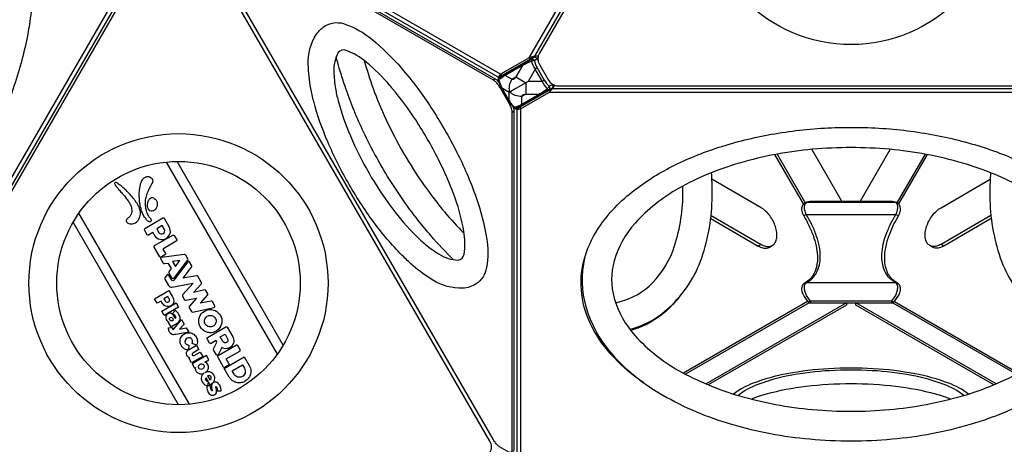
# Model space of a CAD drawing. Units: millimetres. Extents: x -4916 to 5996, y -3976 to 4772.
# Drawn here: x -558 to 554, y 36 to 516 of the extents above; entities that cross this region are included whole.
import ezdxf

# ---------------------------------------------------------------- set-up
doc = ezdxf.new("R2010")
doc.units = ezdxf.units.MM
doc.header["$LTSCALE"] = 0.2
doc.header["$MEASUREMENT"] = 0
doc.header["$PDMODE"] = 1
doc.layers.add('HAGS-Dim Plan', color=7, linetype='Continuous', lineweight=100)
doc.layers.add('HAGS-Plan', color=7, linetype='Continuous')
doc.styles.get("Standard").update_dxf_attribs({"font": 'g13f12d.shx', "height": 300})
doc.dimstyles.new('HAGS - Dim Plan', dxfattribs={"dimtxt": 300, "dimasz": 200, "dimexe": 0.18, "dimexo": 0.0625, "dimgap": 150, "dimtad": 0, "dimlfac": 0.001, "dimrnd": 0.05, "dimzin": 1, "dimdsep": 46, "dimtxsty": 'Standard', "dimblk": 'HAGS - Dim Plan arrow', "dimcen": 0.1, "dimse1": 1, "dimse2": 1, "dimclrd": 1, "dimadec": 0, "dimazin": 0, "dimtfac": 1, "dimtofl": 0, "dimtmove": 0, "dimatfit": 3, "dimfxl": 1, "dimtolj": 1, "dimtzin": 0, "dimarcsym": 0})

# ---------------------------------------------------------------- blocks, each defined once
blk = doc.blocks.new('HAGS - Dim Plan arrow')
at = {"color": 1, "lineweight": 0}
blk.add_lwpolyline([(0, 0, 0, 0.35, 0), (-1, 0, 0.015, 0.015, 0)], format="xyseb", dxfattribs=at)
blk = doc.blocks.new('*D3')
at = {"layer": 'Defpoints', "color": 0, "transparency": 16777216}
for p in [(-4915.9, 4575.5), (4817.1, -220.2), (-4915.9, -1097.6)]:
    blk.add_point(p, dxfattribs=at)
at = {"layer": 'HAGS-Dim Plan', "color": 1, "lineweight": -2, "transparency": 16777216}
for p, q in [((-4715.9, 4575.5), (-661.1, 4575.5)), ((4617.1, 4575.5), (562.2, 4575.5))]:
    blk.add_line(p, q, dxfattribs=at)
at = {"layer": 'HAGS-Dim Plan', "color": 1, "lineweight": -2, "transparency": 16777216, "xscale": 200, "yscale": 200, "zscale": 200, "rotation": 180}
blk.add_blockref('HAGS - Dim Plan arrow', (-4915.9, 4575.5), dxfattribs=at)
at = {"layer": 'HAGS-Dim Plan', "color": 1, "lineweight": -2, "transparency": 16777216, "xscale": 200, "yscale": 200, "zscale": 200}
blk.add_blockref('HAGS - Dim Plan arrow', (4817.1, 4575.5), dxfattribs=at)
at = {"layer": 'HAGS-Dim Plan', "color": 0, "transparency": 16777216, "insert": (-49.4, 4575.5), "char_height": 300, "attachment_point": 5}
blk.add_mtext('\\A1;9.75m', dxfattribs=at)
blk = doc.blocks.new('*D2')
at = {"layer": 'Defpoints', "color": 0, "transparency": 16777216}
for p in [(645.3, 4575.5), (-773.1, -3257.1), (5799.5, -3257.1)]:
    blk.add_point(p, dxfattribs=at)
at = {"layer": 'HAGS-Dim Plan', "color": 1, "lineweight": -2, "transparency": 16777216}
for p, q in [((5799.5, 4375.5), (5799.5, 1264.6)), ((5799.5, -3057.1), (5799.5, 53.8))]:
    blk.add_line(p, q, dxfattribs=at)
at = {"layer": 'HAGS-Dim Plan', "color": 1, "lineweight": -2, "transparency": 16777216, "xscale": 200, "yscale": 200, "zscale": 200}
for p, rotation in [((5799.5, 4575.5), 90), ((5799.5, -3257.1), 270)]:
    blk.add_blockref('HAGS - Dim Plan arrow', p, dxfattribs=dict(at, rotation=rotation))
at = {"layer": 'HAGS-Dim Plan', "color": 0, "transparency": 16777216, "insert": (5799.5, 659.2), "char_height": 300, "attachment_point": 5, "rotation": 90}
blk.add_mtext('\\A1;7.85m', dxfattribs=at)
blk = doc.blocks.new('*D4')
at = {"layer": 'Defpoints', "color": 0, "transparency": 16777216}
for p in [(2233, 2192.9), (5334.4, 2192.9), (-808.1, -1755.8)]:
    blk.add_point(p, dxfattribs=at)
at = {"layer": 'HAGS-Dim Plan', "color": 1, "lineweight": -2, "transparency": 16777216}
for p, q in [((5334.4, 1992.9), (5334.4, 824.5)), ((5334.4, -1555.8), (5334.4, -387.4))]:
    blk.add_line(p, q, dxfattribs=at)
at = {"layer": 'HAGS-Dim Plan', "color": 1, "lineweight": -2, "transparency": 16777216, "xscale": 200, "yscale": 200, "zscale": 200}
for p, rotation in [((5334.4, 2192.9), 90), ((5334.4, -1755.8), 270)]:
    blk.add_blockref('HAGS - Dim Plan arrow', p, dxfattribs=dict(at, rotation=rotation))
at = {"layer": 'HAGS-Dim Plan', "color": 0, "transparency": 16777216, "insert": (5334.4, 218.6), "char_height": 300, "attachment_point": 5, "rotation": 90}
blk.add_mtext('\\A1;3.95m', dxfattribs=at)
blk = doc.blocks.new('*D5')
at = {"layer": 'Defpoints', "color": 0, "transparency": 16777216}
for p in [(-3414.7, 4054.5), (2657.2, 1535.1), (-3414.7, -1097.6)]:
    blk.add_point(p, dxfattribs=at)
at = {"layer": 'HAGS-Dim Plan', "color": 1, "lineweight": -2, "transparency": 16777216}
for p, q in [((-3214.7, 4054.5), (-993.2, 4054.5)), ((2457.2, 4054.5), (235.7, 4054.5))]:
    blk.add_line(p, q, dxfattribs=at)
at = {"layer": 'HAGS-Dim Plan', "color": 1, "lineweight": -2, "transparency": 16777216, "xscale": 200, "yscale": 200, "zscale": 200, "rotation": 180}
blk.add_blockref('HAGS - Dim Plan arrow', (-3414.7, 4054.5), dxfattribs=at)
at = {"layer": 'HAGS-Dim Plan', "color": 1, "lineweight": -2, "transparency": 16777216, "xscale": 200, "yscale": 200, "zscale": 200}
blk.add_blockref('HAGS - Dim Plan arrow', (2657.2, 4054.5), dxfattribs=at)
at = {"layer": 'HAGS-Dim Plan', "color": 0, "transparency": 16777216, "insert": (-378.7, 4054.5), "char_height": 300, "attachment_point": 5}
blk.add_mtext('\\A1;6.05m', dxfattribs=at)

msp = doc.modelspace()

# ---------------------------------------------------------------- linework, layer by layer
at = {"layer": 'HAGS-Plan'}
for points in [[(17.358, 473.453), (358.654, 1064.596)], [(360.278, 1058.54), (23.414, 475.076)], [(-14.729, 454.931), (-356.089, 652.016)], [(-17.54, 451.435), (-354.466, 645.96)], [(-742.669, 34.647), (-401.372, 625.79)], [(-399.749, 619.733), (-736.612, 36.269)], [(23.457, 475.076), (23.415, 475.076), (17.358, 473.453), (-14.729, 454.931), (-17.54, 451.435), (-17.541, 446.757)], [(-15.361, 451.308), (-15.361, 452.693), (-12.842, 453.842), (19.245, 472.364), (23.414, 475.076)], [(17.358, 473.453), (19.245, 472.364)], [(22.94, 473.778), (22.807, 473.686), (22.553, 473.51)], [(27.729, 475.075), (23.457, 475.076)], [(27.189, 475.075), (27.332, 474.993), (27.613, 474.507)], [(26.577, 461.907), (24.423, 460.664), (16.408, 446.702), (2.514, 438.682)], [(-23.148, 448.478), (-20.969, 449.736)], [(-15.361, 452.693), (-17.54, 451.435)], [(-14.729, 454.931), (-12.842, 453.842)], [(8.146, 448.555), (13.897, 445.253), (13.897, 438.682)], [(34.66, 447.904), (32.507, 446.66), (16.408, 446.702)], [(-124.901, 218.111), (-252.244, 438.682)], [(-15.81, 440.005), (-14.389, 440.825)], [(-15.046, 438.682), (-6.3, 423.534)], [(-12.751, 438.682), (-13.198, 438.948), (-13.338, 438.867)], [(-5.396, 425.1), (-13.236, 438.682)], [(-13.044, 438.682), (-5.306, 425.255)], [(2.411, 438.623), (-5.243, 434.205), (-12.751, 438.682)], [(-5.132, 425.557), (-5.243, 434.205)], [(-0.535, 417.28), (3.419, 414.998), (7.853, 415.684), (39.936, 434.211), (44.37, 438.645), (44.391, 438.682)], [(2.514, 438.682), (2.411, 438.623)], [(44.37, 438.645), (39.936, 436.39), (7.853, 417.863), (5.599, 416.256), (4.502, 416.888)], [(722.53, 434.211), (39.936, 434.211)], [(43.121, 438.818), (42.975, 438.749), (42.834, 438.682)], [(44.37, 438.645), (718.096, 438.645)], [(44.391, 438.682), (46.512, 442.356)], [(46.09, 442.5), (46.343, 442.062)], [(-5.536, 422.211), (-4.122, 423.027)], [(-5.258, 424.861), (-5.124, 424.939), (-5.132, 425.557)], [(-1.868, 411.619), (0.312, 412.877)], [(5.599, 416.256), (3.419, 414.998)], [(3.419, 414.998), (3.419, 25.949)], [(7.853, 415.684), (7.853, 417.863)], [(7.853, 415.684), (7.853, 21.515)], [(336.937, 369.805), (370.912, 310.958)], [(391.631, 310.957), (425.603, 369.798)], [(-260.449, 148.431), (-380.363, 356.127)], [(327.55, 308.165), (295.323, 363.984)], [(297.673, 364.423), (329.43, 309.417)], [(464.864, 364.41), (433.134, 309.452)], [(467.213, 363.971), (434.991, 308.16)], [(-392.547, 355.443), (-267.133, 138.221)], [(331.02, 309.976), (331.618, 309.987), (430.987, 309.981), (431.585, 309.97)], [(-366.449, 81.598), (-491.242, 297.745)], [(-378.71, 81.046), (-497.85, 287.403)], [(279.572, 262.39), (276.337, 260.522)], [(289.045, 259.263), (292.281, 261.132)], [(473.499, 259.263), (470.263, 261.132)], [(486.207, 260.522), (482.971, 262.39)], [(332.185, 197.915), (191.842, 116.888)], [(334.032, 196.378), (194.185, 115.638)], [(376.024, 196.156), (217.378, 104.561)], [(376.024, 196.185), (376.024, 193.639), (219.892, 103.496)], [(427.146, 198.273), (335.439, 198.278), (335.439, 196.188)], [(542.619, 103.515), (386.52, 193.639), (386.52, 196.184)], [(545.133, 104.581), (386.52, 196.156)], [(427.146, 198.273), (427.146, 196.182)], [(428.533, 196.366), (568.321, 115.659)], [(430.391, 197.897), (570.664, 116.91)]]:
    msp.add_lwpolyline(points, dxfattribs=at)
at = {"layer": 'HAGS-Plan', "linetype": 'Continuous', "lineweight": 25}
for points in [[(391.46, 1057.911), (370.913, 1057.911, 0.26794919), (359.906, 1051.556), (29.114, 478.607, 0.26794919), (29.114, 465.897), (39.388, 448.103, 0.26794919), (50.395, 441.748), (711.979, 441.748, 0.26794919), (722.986, 448.103), (733.259, 465.897, 0.26794919), (733.259, 478.607), (402.467, 1051.556, 0.26794919)], [(-368.567, 619.104), (-389.113, 619.104, 0.26794919), (-400.12, 612.749), (-730.912, 39.801, 0.26794919), (-730.912, 27.091), (-720.639, 9.297, 0.26794919), (-709.632, 2.942), (-48.048, 2.942, 0.26794919), (-37.041, 9.297), (-26.768, 27.091, 0.26794919), (-26.768, 39.801), (-357.56, 612.749, 0.26794919)]]:
    msp.add_lwpolyline(points, format="xyb", close=True, dxfattribs=at)
at = {"layer": 'HAGS-Plan'}
for points in [[(-739.679, 697.182, -0.03054682), (-712.724, 707.936, -0.06468515), (-669.196, 716.314, -0.08116495), (-629.652, 712.087, -0.09296774), (-595.636, 695.166, -0.08624985), (-569.363, 666.582, -0.07280951), (-551.812, 627.798, -0.05751451), (-543.593, 580.159, -0.04596281), (-545.253, 525.58, -0.03686442), (-556.642, 467.589, -0.03324499), (-577.16, 408.364, -0.03142016), (-606.198, 349.951, -0.03125483), (-642.266, 295.597, -0.03274541), (-683.298, 248.215, -0.03686364), (-727.825, 209.356, -0.0444047), (-774.261, 180.629, -0.05751533), (-819.628, 163.928, -0.07004629), (-861.992, 159.735, -0.08829619), (-899.882, 168.196, -0.09297048), (-931.544, 189.194, -0.08116165), (-954.977, 221.327, -0.08472652), (-972.233, 279.109, -0.00836212), (-973.252, 288.32, -0.00836212)], [(-354.587, 641.046, -0.0000689), (-354.587, 641.047, -0.09082913), (-354.116, 641.264, -0.07763982), (-353.555, 641.316, -0.05829105), (-352.909, 641.199, -0.056721), (-351.791, 640.701), (-20.969, 449.736, -0.03706269), (-19.723, 448.869, -0.02630208), (-18.414, 447.684, -0.02051081), (-17.076, 446.221, -0.0112638), (-16.206, 445.138, -0.0112638)], [(-353.971, 639.443), (-23.148, 448.478, -0.03706269), (-21.902, 447.611, -0.02630208), (-20.593, 446.426, -0.02051081), (-19.255, 444.963, -0.01752224), (-17.923, 443.261, -0.0160259), (-16.631, 441.361, -0.0104831), (-15.81, 440.005), (-15.046, 438.682)], [(-252.244, 438.682), (-354.364, 615.564, -0.01050787)], [(-229.266, 438.682, -0.03916692), (-232.13, 465.779, -0.15009876), (-223.129, 499.768, -0.11448786), (-211.394, 510.384, -0.21317343), (-189.586, 511.205, -0.08844652), (-160.216, 494.272, -0.0463125), (-126.826, 461.628, -0.01724285), (-108.451, 438.682)], [(-137.122, 438.682, 0.00300346), (-140.032, 442.111, 0.04498521), (-166.664, 468.45, 0.08844307), (-189.176, 481.738, 0.34545554), (-198.305, 479.19, 0.13741693), (-203.113, 457.549, 0.03512577), (-201.362, 438.682)], [(-189.673, 438.682, -0.00543226), (-193.115, 448.938, -0.01541179), (-200.489, 474.398)], [(-168.819, 470.232, 0.01911024), (-158.696, 438.682, 0.01911024)], [(-13.236, 438.682), (-13.342, 438.865, -0.06300585), (-16.966, 447.574, -0.10284967), (-17.031, 449.053, -0.10548806), (-16.377, 450.454, -0.06819213), (-15.582, 451.15), (-12.839, 453.111), (22.592, 473.577)], [(20.097, 469.256), (19.998, 469.491), (14.421, 466.784, -0.00321398), (9.946, 464.668), (-9.407, 453.497, 0.00362722), (-13.17, 450.858), (-16.646, 448.339), (-15.213, 443.414, 0.03884379), (-13.198, 438.948), (-13.044, 438.682)], [(21.451, 471.6, 0.01107114), (21.31, 471.642, 0.19306061), (19.604, 471.46, -0.01241445), (10.529, 466.074), (-8.824, 454.904, -0.00855741), (-15.582, 451.15)], [(22.94, 473.778), (22.807, 473.686), (19.604, 471.46, 0.15819664), (19.51, 470.973, 0.06817413), (19.998, 469.491, -3.16823527)], [(20.292, 469.594, 0.00856821), (19.998, 469.491)], [(37.735, 438.682), (34.905, 442.416, -0.03477518), (32.507, 446.66), (24.423, 460.664, -0.0347766), (21.947, 464.863), (20.097, 469.256)], [(27.332, 474.993, 0.00290897), (27.231, 473.905, -0.04127443), (27.056, 472.98, -0.06863909), (26.838, 472.458, -0.07592644), (26.686, 472.277), (26.631, 472.23), (23.427, 470.003, 0.04989408), (22.396, 470.019, 0.03555744), (21.191, 469.839, 0.02564462), (20.292, 469.594, 0.02564462)], [(23.427, 470.003, 0.08873304), (22.489, 471.048, 0.08949371), (21.451, 471.6, 0.08949371)], [(22.592, 473.577), (22.94, 473.778, -0.1961962), (24.598, 473.929, -0.09873479), (25.754, 473.324, -0.08559214), (26.686, 472.277), (27.484, 470.893)], [(23.427, 470.003, 0.07148369), (26.577, 461.907), (34.66, 447.904, 0.07148337), (40.096, 441.127, -0.0887678), (40.532, 439.792, -0.08446265), (40.504, 438.682, -0.08446265)], [(10.529, 466.074, 0.14306696), (10.098, 465.513, 0.09731723), (9.946, 464.668), (2.543, 451.773, -0.05339777), (1.449, 450.246, -0.07659996), (0.243, 449.241, -0.11771626), (-0.962, 448.854, -0.14977798), (-2.051, 449.122), (-9.407, 453.497, -0.09731723), (-9.255, 454.342, -0.14312917), (-8.824, 454.904, 5.79603616)], [(-16.966, 447.574, -0.25281868), (-16.646, 448.339, -0.10330579), (-16.599, 449.668, -0.1850178), (-15.582, 451.15, -0.6666775)], [(-14.444, 451.963, -0.05211978), (-14.37, 452.645, -0.03977715), (-14.198, 453.223, -0.03977715)], [(-4.895, 438.682, -0.04590956), (-4.649, 441.916, -0.0914483), (-2.051, 449.122), (2.543, 451.773), (8.146, 448.555)], [(-113.41, 238.014, -0.02132879), (-124.28, 248.138, -0.03761669), (-156.001, 284.747, -0.03001233), (-185.802, 329.997, -0.03001057), (-210.089, 378.43, -0.03761475), (-225.933, 424.206, -0.02133077), (-229.266, 438.682)], [(-201.362, 438.682, 0.0262352), (-198.338, 424.849, 0.03761416), (-184.558, 385.036, 0.03001549), (-163.435, 342.91, 0.03001139), (-137.515, 303.554, 0.03761412), (-109.925, 271.713, 0.02623266), (-99.458, 262.179, 0.02623266)], [(-93.622, 272.288, -0.00553875), (-100.148, 280.007, -0.03150011), (-138.034, 332.209, -0.03124096), (-169.689, 389.756, -0.02655518), (-189.673, 438.682)], [(-158.696, 438.682, 0.02162944), (-144.373, 404.028, 0.04543441), (-100.975, 328.86, 0.0216285), (-78.125, 299.129, 0.0216285)], [(-67.338, 317.813, 0.02961025), (-84.945, 358.467, 0.02920424), (-110.717, 403.106, 0.02961135), (-137.122, 438.682)], [(-108.451, 438.682, -0.01536534), (-93.443, 417.21, -0.02920361), (-64.093, 366.375, -0.01536528), (-53.002, 342.644, -0.01536528)], [(42.886, 438.682), (7.329, 418.173), (4.26, 416.778, -0.16917992), (2.294, 416.444, -0.16011386), (0.471, 417.368, -0.06371559), (-5.258, 424.861), (-5.396, 425.1)], [(-5.306, 425.255), (-5.124, 424.939, 0.03636613), (-2.255, 420.966), (1.294, 417.262, 0.007745), (9.381, 420.95), (28.734, 432.121, -0.0032068), (32.805, 434.938), (37.938, 438.414), (37.735, 438.682)], [(-1.241, 432.296, -0.05601816), (-4.377, 434.704, -0.05684781), (-4.895, 438.682)], [(13.897, 438.682), (13.897, 432.178), (9.271, 429.508, -0.09144969), (1.733, 430.862, -0.04673803), (-1.241, 432.296)], [(40.504, 438.682, -0.01608603), (40.457, 438.475, -0.1930834), (39.445, 437.088, 0.01271085), (30.243, 431.923), (10.891, 420.752, 0.01861955), (4.26, 416.778)], [(42.834, 438.682), (39.445, 437.088, -0.15839209), (38.977, 437.25, -0.06817441), (37.938, 438.414)], [(38.246, 438.682, -0.01123672), (37.938, 438.414)], [(46.326, 442.034, -0.00279607), (45.377, 442.47, 0.04131332), (44.487, 442.782, 0.06834359), (43.928, 442.854, 0.07628357), (43.694, 442.813), (43.626, 442.788), (40.096, 441.127, -0.04989376), (39.595, 440.227, -0.0355644), (38.836, 439.273, -0.02299781), (38.246, 438.682, -0.02299781)], [(42.895, 444.197), (43.694, 442.813, -0.08558147), (44.136, 441.482, -0.09873574), (44.081, 440.178, -0.19621096), (43.121, 438.818), (42.886, 438.682)], [(-6.3, 423.534), (-5.536, 422.211, -0.01045747), (-4.772, 420.821, -0.01622258), (-3.773, 418.752, -0.01749651), (-2.965, 416.748, -0.02125503), (-2.367, 414.857, -0.02626139), (-1.995, 413.131, -0.03708975), (-1.868, 411.619), (-1.898, 29.635, -0.03643926), (-1.956, 28.786, -0.07759178), (-2.248, 27.801, -0.11970893), (-2.773, 27.171, -0.13478935), (-3.513, 26.907, -0.09071596), (-4.45, 27.019, -0.05971443), (-5.568, 27.517), (-15.842, 33.447, -0.04220042), (-17.088, 34.314, -0.0217282), (-18.397, 35.499, -0.02547199), (-19.735, 36.962, -0.01278201), (-21.067, 38.664, -0.02075451), (-22.359, 40.564, -0.00564008), (-23.181, 41.921), (-124.901, 218.111)], [(10.891, 420.752, -0.1430454), (10.189, 420.66, -0.09731611), (9.381, 420.95), (9.271, 429.508, -0.15039597), (9.584, 430.584, -0.11823187), (10.522, 431.434, -0.07682468), (11.996, 431.976, -0.05365437), (13.865, 432.16), (28.734, 432.121, 0.09729747), (29.542, 431.83, 0.14311331), (30.243, 431.923, 2.32042061)], [(-1.269, 419.253, -0.01082297), (-0.786, 418.006, -0.02125503), (-0.188, 416.115, -0.02626139), (0.184, 414.389, -0.03708975), (0.312, 412.877), (0.281, 30.894, -0.03643926), (0.224, 30.044, -0.07759178), (-0.069, 29.059, -0.11970893), (-0.594, 28.429, -0.04348719), (-0.817, 28.3)], [(0.471, 417.368, 0.25281943), (1.294, 417.262, 0.10332043), (2.468, 416.638, 0.18501318), (4.26, 416.778, 1.65367736)], [(6.596, 416.967, -0.02964645), (6.161, 417.08, -0.05205849), (5.533, 417.357)], [(146.941, 105.765, -0.05232869), (113.417, 134.277, -0.07004629), (88.605, 168.869, -0.08829619), (76.987, 205.913, -0.09297048), (79.341, 243.833, -0.08116165), (95.452, 280.193, -0.08472652), (136.865, 324.027, -0.04764295), (181.633, 351.801, -0.03896554), (235.21, 373.252, -0.03378951), (295.113, 387.58, -0.03150011), (359.264, 394.289, -0.03124096), (424.93, 392.93, -0.03199206), (487.896, 383.626, -0.03515238), (545.921, 366.869, -0.04282971), (596.927, 343.154, -0.05329596), (637.995, 313.7, -0.06468515), (667.014, 280.193, -0.08116495), (683.126, 243.833, -0.09296774), (685.479, 205.913, -0.08624985), (673.862, 168.869, -0.07280951), (649.049, 134.277, -0.05235175), (615.509, 105.753, -0.05235175)], [(-53.002, 342.644, -0.01724473), (-42.318, 315.256, -0.04631651), (-30.742, 270.017, -0.08844415), (-30.763, 236.115, -0.21317302), (-42.378, 217.64, -0.11448629), (-57.439, 212.785, -0.15009984), (-91.375, 221.984, -0.03916854), (-113.41, 238.014, -0.03916854)], [(131.27, 166.343, 0.13585819), (178.63, 193.745, 0.12561981), (213.955, 251.356, 0.08076877), (224.359, 321.231, 0.01612869), (223.658, 343.492, 0.01612869)], [(223.141, 294.975), (279.572, 262.39, 0.0743872), (284.763, 260.272, 0.09994617), (289.359, 260.083, 0.11946439), (293.137, 261.696, 0.11199057), (295.875, 264.982, 0.08669431), (297.35, 269.812, 0.06364561), (297.35, 275.946, 0.04915733), (295.874, 282.481, 0.04172455), (293.136, 288.929, 0.04031087), (289.357, 294.905, 0.04458996), (284.762, 300.023, 0.05556936), (279.57, 303.899), (224.056, 335.954)], [(539.403, 294.975), (482.971, 262.39, -0.0743872), (477.781, 260.271, -0.09994617), (473.185, 260.083, -0.11946439), (469.407, 261.696, -0.11199057), (466.669, 264.982, -0.08669431), (465.194, 269.812, -0.06364561), (465.194, 275.946, -0.04915733), (466.67, 282.481, -0.04172455), (469.408, 288.929, -0.04031087), (473.186, 294.905, -0.04458996), (477.782, 300.023, -0.05556936), (482.973, 303.899), (538.488, 335.954)], [(538.888, 343.513, 0.01614277), (538.185, 321.231, 0.08076768), (548.59, 251.357, 0.12562212), (583.914, 193.745, 0.13570733), (631.215, 166.358)], [(115.176, 196.552, 0.01289866), (120.549, 197.768, 0.1363304), (156.896, 218.804, 0.11463181), (181.875, 260.658, 0.08076897), (191.241, 322.796, 0.00427676), (191.142, 328.212, 0.00427676)], [(-99.458, 262.179, 0.03512788), (-83.994, 251.229, 0.13741722), (-62.848, 244.572, 0.33103612), (-56.077, 251.204, 0.08844317), (-56.329, 277.344, 0.04499086), (-65.823, 313.577, 0.00300454), (-67.338, 317.813, 0.00300454)], [(332.568, 197.405, 0.16721844), (333.005, 197.365, 0.03406222), (333.558, 197.495, 0.02176195), (334.262, 197.742, 0.02128134), (335.439, 198.278), (331.608, 203.614, -0.04423007), (329.578, 208.186, -0.06107673), (328.582, 212.791, -0.09928385), (328.941, 216.579, -0.15900985), (330.538, 218.888, 0.07307216), (337.345, 223.889, 0.07534569), (342.402, 230.699, 0.06728744), (345.468, 239.119, 0.05515673), (346.492, 248.793, 0.04430788), (345.473, 259.596, 0.03656073), (342.406, 271.402, 0.03006581), (337.348, 283.798, 0.02572081), (330.545, 296.318, -0.0505272), (328.952, 301.002, -0.07582201), (328.589, 305.323, -0.12789158), (329.586, 308.451, -0.17119216), (331.618, 309.987), (335.449, 310.961)], [(427.146, 198.273), (430.977, 203.608, 0.04427047), (433.009, 208.184, 0.06136828), (434.006, 212.804, 0.0993233), (433.643, 216.581, 0.1586513), (432.05, 218.882), (428.407, 221.171, -0.07551467), (422.458, 227.096, -0.0719007), (418.409, 234.689, -0.06153541), (416.36, 243.764, -0.04988265), (416.361, 254.098, -0.04011654), (418.412, 265.437, -0.03287998), (422.463, 277.503, -0.02780165), (428.414, 289.998), (432.057, 296.311, 0.05070517), (433.654, 301.009, 0.07610161), (434.013, 305.334, 0.12760556), (433.017, 308.447, 0.1710782), (430.987, 309.981), (427.156, 310.955)], [(-78.125, 299.129, 0.01910974), (-55.863, 274.588)], [(222.739, 291.47), (276.337, 260.522, 0.0743872), (281.528, 258.403, 0.09994617), (286.123, 258.215, 0.08972038), (289.045, 259.263, 0.08972038)], [(327.808, 294.76, 0.02912919), (328.115, 294.919, 0.00384432), (328.878, 295.35, 0.00269943), (330.545, 296.318), (432.057, 296.311), (433.724, 295.343, 0.011565), (434.795, 294.753, -0.18791925)], [(539.805, 291.47), (486.207, 260.522, -0.0743872), (481.016, 258.403, -0.09994617), (476.42, 258.215, -0.08972038), (473.499, 259.263, -0.08972038)], [(-68.069, 245.073, -0.02046471), (-93.622, 272.288, -0.02046471)], [(80.165, 246.838, 0.1319567), (81.826, 191.154, 0.11283231), (113.249, 135.9, 0.08076798), (168.56, 91.952, 0.06142832), (246.367, 58.904, 0.0485349), (334.761, 42.324, 0.04543309), (427.705, 42.324, 0.04853598), (516.099, 58.904, 0.06142827), (593.906, 91.952, 0.08076768), (649.216, 135.9, 0.12562212), (681.448, 195.297, 0.12670509), (682.415, 246.439, 0.12670509)], [(433.717, 218.58, 0.19258085), (432.05, 218.882), (330.538, 218.888, 0.1925826), (328.871, 218.587)], [(186.966, 202.595, -0.06632294), (166.243, 181.938, -0.0928343), (132.281, 165.031)], [(427.146, 198.273, 0.01406056), (427.932, 197.902, 0.01689635), (428.692, 197.598, 0.02916511), (429.331, 197.404, 0.05192203), (429.779, 197.34, 0.19197142), (430.089, 197.476, -0.18767047)], [(513.903, 93.091, 0.07732536), (491.695, 105.284, 0.04631378), (453.331, 116.03, 0.03261603), (406.271, 121.747, 0.02920549), (356.191, 121.747, 0.03261563), (309.131, 116.03, 0.04631588), (270.768, 105.284, 0.07732674), (248.561, 93.091, 0.07732674)], [(508.678, 91.524, 0.08097645), (486.598, 103.857, 0.04631427), (450.004, 114.106, 0.03261748), (405.116, 119.56, 0.02920598), (357.347, 119.56, 0.03261731), (312.458, 114.106, 0.04631687), (275.865, 103.857, 0.0809703), (253.785, 91.525, 0.0809703)], [(268.637, 87.448, -0.03521206), (285.829, 93.344, -0.03761289), (330.469, 101.947, -0.03001231), (381.231, 104.935, -0.03001282), (431.994, 101.947, -0.03761068), (476.633, 93.344, -0.03603148), (493.859, 87.456)]]:
    msp.add_lwpolyline(points, format="xyb", dxfattribs=at)
for points in [[(337.835, 75.609, 0.04543441), (424.631, 75.609, 0.04853516), (507.179, 91.092, 0.05909298), (575.991, 119.85, 0.08076775), (625.121, 159.031, 0.11635829), (648.922, 201.908, 0.1363304), (648.878, 243.904, 0.11463181), (625.121, 286.463, 0.08076897), (575.991, 325.644, 0.05909399), (507.179, 354.402, 0.04853638), (424.631, 369.885, 0.04543305), (337.835, 369.885, 0.04853467), (255.287, 354.401, 0.05777539), (186.476, 325.644, 0.0807687), (137.345, 286.463, 0.11463358), (113.587, 243.904, 0.13633067), (113.587, 201.59, 0.11463376), (137.345, 159.031, 0.08076982), (186.475, 119.85, 0.05909291), (255.287, 91.092, 0.04853729)], [(-408.303, 332.475, -0.00058213), (-411.103, 326.931, 0.01197623), (-413.309, 322.357, 0.03340229), (-415.354, 316.889, 0.04814341), (-416.452, 311.279, 0.05288303), (-416.386, 305.864, 0.03627959), (-415.467, 301.051, 0.04741629), (-413.682, 296.149, 0.05519981), (-411.577, 292.884, -0.00365462), (-410.154, 291.12, -0.08929127), (-409.618, 290.141, -0.14519608), (-409.607, 289.29, -0.12671637), (-410.076, 288.548, -0.10722882), (-410.923, 288.004, -0.15764162), (-412.083, 287.953, -0.09854957), (-413.199, 288.546, -0.04586048), (-414.447, 289.785, -0.02136147), (-417.087, 293.257, -0.04914547), (-419.504, 297.782, -0.03289128), (-421.097, 302.468, -0.02486142), (-422.172, 307.422, -0.0272515), (-422.963, 314.719, -0.03137925), (-422.925, 322.207, -0.04014247), (-421.83, 329.584, -0.07436913), (-419.943, 334.791, -0.10088408), (-417.448, 337.696, -0.10344874), (-414.701, 339.026, -0.118662), (-412.144, 339.013, -0.13056523), (-409.648, 337.619, -0.09404536), (-408.305, 335.75, -0.09970356), (-407.902, 334.089, -0.13375802)], [(-428.914, 313.342, 0.00890637), (-433.375, 318.729, 0.0219238), (-437.875, 323.515, 0.01986605), (-442.277, 327.469, 0.01837927), (-446.401, 330.641, 0.03690043), (-448.536, 331.977, 0.08578784), (-449.876, 332.422, 0.27106025), (-450.778, 332.096, 0.20116416), (-450.919, 331.283, 0.07704057), (-450.39, 329.909, 0.03795774), (-449.123, 327.948, 0.01696481), (-446.382, 324.576, 0.00340644), (-442.891, 320.631, -0.01131618), (-438.93, 315.993, -0.01962304), (-435.958, 312.041, -0.02789259), (-433.669, 308.306, -0.06156124), (-432.028, 304.338, -0.06450994), (-431.547, 301.099, -0.07998158), (-431.835, 297.688, -0.09411917), (-433.299, 294.557, -0.0783197), (-435.478, 292.371, 0.0432746), (-437.141, 291.008, 0.17627668), (-437.847, 289.588, 0.14430997), (-437.448, 287.828, 0.15977229), (-435.93, 286.409, 0.07746274), (-433.537, 285.744, 0.05722795), (-430.692, 285.667, 0.07985444), (-428.316, 286.282, 0.07222708), (-426.174, 287.619, 0.05569455), (-424.41, 289.492, 0.05676474), (-422.879, 292.086, 0.0569468), (-421.958, 295.001, 0.05643729), (-421.713, 297.987, 0.05599278), (-422.158, 300.999, 0.04048084), (-423.335, 304.297, 0.02808133), (-425.183, 307.853, 0.0175921), (-426.892, 310.524, 0.00763513)], [(-406.092, 314.387, -0.05894522), (-404.096, 312.309, -0.09925349), (-402.902, 309.446, -0.09965688), (-402.873, 306.168, -0.08490128), (-403.927, 303.37, -0.08918647), (-405.777, 301.19, -0.13440623), (-408.38, 299.95, -0.1767502), (-410.956, 300.359, -0.14047556), (-412.692, 302.14, -0.10255788), (-413.629, 305.209, -0.07569606), (-413.458, 309.015, -0.08663463), (-412.051, 312.878, -0.09419265), (-410.515, 314.663, -0.20324105), (-408.169, 315.313, -0.1232229)], [(332.495, 197.482, 0.10607967), (333.391, 196.663, 0.05705546), (334.091, 196.359, 0.04956953), (335.003, 196.195, 0.03138596), (335.439, 196.188), (427.146, 196.182, 0.04240122), (427.777, 196.208, 0.03613589), (428.493, 196.354, 0.04807886), (429.194, 196.657, 0.10602244), (430.089, 197.476), (433.532, 202.283), (435.178, 204.886, 0.05721194), (436.774, 208.798, 0.06884338), (437.218, 212.045, 0.06515346), (436.968, 214.125, 0.07521326), (436.191, 216.104, 0.12727355), (433.717, 218.58), (430.856, 220.399, -0.06252411), (426.199, 224.757, -0.060392), (422.646, 230.338, -0.05212287), (420.389, 236.835, -0.05490661), (419.282, 246.221, -0.04999942), (420.432, 258.654, -0.03956828), (424.266, 272.576, -0.03242418), (430.678, 287.267), (434.795, 294.753), (435.957, 297.028, 0.03789659), (436.807, 299.45, 0.05782834), (437.211, 302.123, 0.077502), (436.98, 304.67, 0.07569567), (436.202, 306.662, 0.03749553), (434.749, 308.418, 0.05402468), (433.515, 309.252, 0.08046576), (431.585, 309.97), (427.944, 310.867, 0.03090615), (427.156, 310.955), (335.449, 310.961, 0.03322691), (334.663, 310.866), (331.02, 309.976, 0.07966195), (328.52, 308.924, 0.1117815), (326.78, 307.222, 0.13243664), (325.432, 303.639, 0.05058891), (325.43, 301.473, 0.06189057), (326.146, 298.313, 0.04909379), (327.808, 294.76, -0.02526068), (334.499, 281.968, -0.02927898), (339.376, 269.519, -0.03501185), (342.337, 257.706, -0.04336943), (343.324, 246.826, -0.08072449), (341.18, 233.351, -0.07140257), (337.541, 226.268, -0.07822092), (332.159, 220.713), (328.871, 218.587), (327.428, 217.437, 0.08953879), (326.426, 216.161, 0.08940822), (325.521, 213.686, 0.06932857), (325.399, 211.19, 0.06814918), (326.135, 207.758, 0.072267), (329.053, 202.29)], [(-416.85, 280.082, 0.41361705), (-417.302, 278.396), (-414.517, 273.573, 0.41368929), (-412.831, 273.121), (-407.793, 276.029), (-405.781, 272.544, 0.19962518), (-399.975, 268.089, 0.19896326), (-392.719, 269.044, 0.19877797), (-388.262, 274.85, 0.20163096), (-389.219, 282.106), (-394.633, 291.484, 0.41350376), (-396.319, 291.936)], [(-397.15, 283.553), (-403.22, 280.048), (-400.804, 275.862, 0.19936354), (-398.676, 274.229, 0.19895934), (-396.017, 274.578, 0.19895527), (-394.383, 276.707, 0.20130221), (-394.733, 279.367)], [(-385.287, 272.826, -0.41360484), (-383.6, 272.374), (-380.816, 267.551, -0.41350745), (-381.267, 265.865), (-396.436, 257.107), (-393.558, 252.121, -0.41348866), (-394.01, 250.435), (-398.302, 247.957, -0.41362169), (-399.988, 248.409), (-406.269, 259.286, -0.41378095), (-405.817, 260.973)], [(-397.78, 248.017), (-372.225, 251.166, -0.30165863), (-371.004, 250.558), (-368.521, 246.256, -0.30060439), (-368.602, 244.898), (-384.063, 224.265, -0.53817299), (-386.12, 224.388), (-389.34, 229.965, -0.30118183), (-389.259, 231.323), (-386.542, 234.949), (-389.948, 240.849), (-394.436, 240.296, -0.30141846), (-395.656, 240.904), (-398.699, 246.175, -0.53706211)], [(-373.58, 224.172), (-363.878, 236.679, 0.30645679), (-363.785, 238.053), (-366.329, 242.46, 0.53512144), (-368.38, 242.592), (-384.114, 221.978, -0.59781131), (-386.327, 221.91), (-389.639, 227.646, 0.53279945), (-391.684, 227.785), (-394.243, 224.485, 0.30618557), (-394.337, 223.111), (-390.206, 215.956, 0.31764561), (-386.241, 214.121), (-362.155, 218.508), (-374.054, 205.186, 0.32397386), (-374.203, 203.746), (-371.933, 199.815, 0.31743213), (-370.643, 199.218), (-358.321, 201.462), (-366.571, 192.225, 0.32384469), (-366.72, 190.785), (-364.244, 186.497, 0.3252367), (-362.917, 185.907), (-338.54, 191.096, 0.50926093), (-337.728, 192.921), (-340.468, 197.667, 0.32498863), (-341.794, 198.257), (-353.722, 195.718), (-345.767, 205.223, 0.31647646), (-345.644, 206.633), (-347.724, 210.236, 0.32498252), (-349.051, 210.826), (-361.698, 208.133), (-352.958, 217.561, 0.32892752), (-352.794, 219.017), (-357.03, 226.354, 0.31747326), (-358.321, 226.951)], [(-398.438, 198.273), (-402.866, 195.717), (-405.772, 200.75), (-389.537, 210.123), (-385.476, 203.09, -0.0738443), (-384.256, 200.056, -0.09796287), (-384.168, 197.274, -0.09503503), (-384.962, 195.196, -0.10031042), (-386.772, 193.32, -0.08281399), (-389.14, 192.197, -0.10188929), (-391.547, 191.995, -0.10944117), (-394.139, 192.937, -0.07449016), (-396.112, 194.646, -0.04682125), (-397.411, 196.495)], [(-390.757, 203.406), (-395.164, 200.862), (-393.885, 198.648, 0.12336496), (-392.681, 197.34, 0.17144749), (-391.15, 196.974, 0.17535976), (-389.444, 197.886, 0.18725046), (-388.907, 199.377, 0.11493902), (-389.492, 201.214)], [(-389.544, 174.464), (-390.333, 174.009), (-387.516, 169.13), (-380.261, 173.319, 0.06278132), (-378.255, 174.837, 0.13708069), (-376.962, 177.195, 0.10384), (-376.926, 179.537, 0.06620854), (-377.729, 181.893, 0.049453), (-379.295, 184.445, 0.06880633), (-382.354, 187.456), (-385.361, 184.304), (-383.645, 182.695, -0.08657453), (-382.211, 180.486, -0.1868244), (-382.15, 179.083, -0.13777877), (-382.679, 178.427, 0.01161747), (-383.243, 179.918, 0.05356384), (-384.264, 181.859, 0.07770914), (-385.786, 183.483, 0.12599138), (-387.842, 184.404, 0.12182595), (-389.862, 184.227, 0.10699039), (-391.949, 182.956, 0.13373198), (-393.093, 181.049, 0.11685003), (-393.161, 178.94, 0.1155865), (-391.915, 176.258, 0.13468207)], [(-384.693, 177.175, -0.35399588), (-385.031, 176.23, -0.03142255), (-386.107, 175.829, -0.18873246), (-387.632, 176.06, -0.14830057), (-388.786, 177.299, -0.17726809), (-388.98, 178.658, -0.14950501), (-388.558, 179.359, -0.20051783), (-387.254, 179.924, -0.17678226), (-386.064, 179.461, -0.11698853), (-385.203, 178.305)], [(-347.502, 163.313, -0.17239815), (-354.154, 169.021, -0.17696047), (-355.671, 177.88, -0.16597666), (-351.545, 185.261, -0.1670755), (-343.711, 188.582, -0.16734491), (-335.485, 186.379, -0.1606022), (-330.465, 179.905, -0.15020268), (-330.137, 172.206, -0.16480891), (-334.763, 165.194, -0.14530846), (-341.695, 162.486, -0.11512943)], [(-345.142, 169.411, -0.17276967), (-348.48, 172.271, -0.17696047), (-349.239, 176.705, -0.16597666), (-347.174, 180.397, -0.1670755), (-343.254, 182.059, -0.16734491), (-339.141, 180.957, -0.1606022), (-336.627, 177.718, -0.15020268), (-336.464, 173.86, -0.16480891), (-338.777, 170.356, -0.14582324), (-342.255, 169.001, -0.1160236)], [(-375.316, 177.363), (-372.316, 172.168), (-377.477, 166.37), (-369.943, 168.058), (-366.986, 162.937), (-381.818, 160.469, -0.05770289), (-384.807, 160.271, -0.1321223), (-387.091, 161.056, -0.12901388), (-389.212, 163.776, -0.09869876), (-390.001, 168.015), (-385.503, 168.522), (-385.423, 167.295, 0.08121525), (-385.204, 166.249, 0.08266029), (-384.929, 165.805, 0.10653996), (-384.598, 165.583)], [(-345.937, 157.258), (-325.406, 169.111, -0.41421518), (-323.72, 168.659), (-317.498, 157.883, -0.16436788), (-316.373, 152.226, -0.16492503), (-318.925, 147.053, -0.1655611), (-324.098, 144.505, -0.1689762), (-329.754, 145.63), (-333.816, 137.614, -0.59569664), (-335.987, 137.554), (-339.197, 143.115, -0.2533708), (-339.229, 144.29), (-335.344, 151.958), (-336.323, 153.652), (-341.972, 150.391, -0.41421437), (-343.659, 150.843), (-346.389, 155.571, -0.41421385)], [(-366.991, 148.266), (-367.48, 143.149), (-367.784, 142.912, -0.09144902), (-371.578, 143.915, -0.10497725), (-374.595, 146.33, -0.14990367), (-377.012, 152.076, -0.15002727), (-375.856, 157.45, -0.14339591), (-371.828, 161.341, -0.14993855), (-366.183, 162.487, -0.13389202), (-361.56, 160.692, -0.12258087), (-358.306, 156.69, -0.13750371), (-357.357, 151.604, -0.08802601), (-358.326, 148.342), (-363.459, 150.444, 0.06227654), (-362.893, 152.493, 0.17834862), (-363.557, 155.117, 0.1897365), (-365.705, 156.621, 0.17493426), (-368.77, 156.236, 0.13610804), (-370.846, 154.448, 0.1578597), (-371.479, 152.203, 0.18948828), (-370.21, 149.534, 0.10543057), (-368.717, 148.654, 0.04339903)], [(-331.489, 157.653), (-326.191, 160.712), (-323.302, 155.71, -0.41389832), (-324.422, 151.53, -0.41418932), (-328.601, 152.65)], [(-358.561, 148.343), (-355.706, 143.398), (-362.564, 139.439, 0.99962255), (-360.985, 136.702), (-354.126, 140.662), (-351.284, 135.739), (-363.999, 128.398), (-366.841, 133.32), (-365.777, 133.935, -0.11116044), (-367.885, 135.057, -0.10570951), (-369.265, 136.962, -0.11119881), (-369.742, 139.145, -0.12398393), (-369.155, 141.309, -0.13407055), (-366.741, 143.621)], [(-324.739, 132.864), (-309.544, 141.637, 0.41421424), (-309.092, 143.323), (-311.703, 147.844, 0.41421283), (-313.389, 148.296), (-333.919, 136.443, 0.41421468), (-334.371, 134.757), (-328.151, 123.983, 0.41421202), (-326.465, 123.531), (-322.198, 125.994, 0.41421467), (-321.746, 127.68)], [(-344.986, 106.612), (-343.26, 103.621, 0.0398742), (-340.979, 104.957, 0.06937121), (-339.157, 106.706, 0.10160359), (-337.88, 109.218, 0.12450323), (-337.839, 112.361, 0.08731729), (-338.971, 115.015, 0.08538183), (-340.746, 116.938, 0.09837481), (-343.207, 118.136, 0.09611684), (-345.879, 118.334, 0.07915695), (-348.721, 117.438, 0.03994564), (-347.054, 118.688, 0.09920478), (-345.405, 121.082, 0.09762021), (-344.878, 123.503, 0.10287396), (-345.348, 125.97, 0.09693723), (-346.632, 127.913, 0.12875713), (-348.878, 129.218), (-344.345, 131.835), (-347.2, 136.779), (-363.429, 127.41), (-360.574, 122.465), (-359.648, 122.999, 0.18264041), (-359.046, 119.209, 0.12448683), (-357.029, 116.988, 0.13709527), (-353.742, 115.943, 0.1028285), (-350.486, 116.504, 0.01725704), (-349.672, 116.892, 0.01435891), (-350.119, 116.581, 0.11442078), (-352.223, 114.121, 0.11041404), (-353.012, 111.152, 0.1143676), (-352.301, 107.588, 0.10229501), (-350.19, 104.571, 0.09567015), (-347.817, 103.102, 0.06204307), (-345.675, 102.6)], [(-327.029, 122.039), (-304.36, 135.126), (-298.74, 125.393, -0.12145249), (-297.003, 119.455, -0.09665331), (-297.723, 114.525, -0.08244147), (-299.764, 110.79, -0.09222983), (-303.329, 107.635, -0.08727148), (-307.533, 106.012, -0.09001243), (-312.191, 105.935, -0.07612286), (-315.941, 107.151, -0.07286842), (-319.019, 109.297, -0.07586494), (-321.409, 112.305)], [(-355.948, 122.457, -0.1812951), (-356.297, 124.413, -0.1695668), (-355.253, 126.244, -0.13841246), (-353.237, 127.227, -0.1552778), (-351.383, 126.967, -0.15404626), (-350.147, 125.807, -0.1508517), (-349.77, 124.096, -0.15668399), (-350.559, 122.311, -0.13205258), (-352.338, 121.163, -0.16212636), (-354.37, 121.158, -0.18482804)], [(-306.365, 126.017), (-304.181, 122.236, -0.08671846), (-303.295, 119.5, -0.09676822), (-303.561, 116.88, -0.10873144), (-304.968, 114.345, -0.09035268), (-306.881, 112.835, -0.10605439), (-309.626, 112.056, -0.09069115), (-312.055, 112.339, -0.09971253), (-314.45, 113.641, -0.08904601), (-315.952, 115.44), (-318.136, 119.221)], [(-345.141, 106.88, -0.07605148), (-346.725, 107.517, -0.15859773), (-348.047, 109.14, -0.2183262), (-348.044, 111.008, -0.02021795), (-347.792, 111.471)], [(-345.868, 113.586), (-343.246, 109.044, 0.06389648), (-342.318, 109.899, 0.10321003), (-341.808, 110.922, 0.10771274), (-341.77, 111.921, 0.14831489), (-342.449, 113.244, 0.15103799), (-343.631, 113.886, 0.11200018), (-344.958, 113.858, 0.0256079)], [(-342.401, 102.378), (-346.657, 102.52, 0.05849648), (-346.684, 99.64, 0.05682038), (-346.028, 96.984, 0.06036446), (-344.788, 94.554, 0.08314591), (-343.053, 92.694, 0.14658227), (-340.514, 91.74, 0.1562984), (-337.661, 92.511, 0.18221739), (-335.905, 94.594, 0.11834454), (-335.734, 97.29, 0.01726436), (-336.287, 99.954, -0.00803423), (-336.479, 100.881, -0.09461291), (-336.478, 101.394, -0.54925759), (-336.182, 101.486, -0.10919384), (-335.857, 101.122, -0.04079055), (-335.547, 100.524, -0.04168928), (-335.254, 99.614, -0.03377372), (-335.037, 98.258, -0.01091511), (-334.921, 96.622), (-330.621, 96.739, 0.04668767), (-330.816, 99.597, 0.05859791), (-331.575, 102.056, 0.07063757), (-333.03, 104.405, 0.11200412), (-335.169, 106.065, 0.13534852), (-337.536, 106.436, 0.11291132), (-339.681, 105.639, 0.1478742), (-341.225, 103.908, 0.12724176), (-341.553, 101.355, 0.03702144), (-341.156, 99.286, -0.02946944), (-340.689, 97.243, -0.038226), (-340.674, 96.936, -0.46582318), (-341.003, 96.725, -0.12217692), (-341.361, 97.096, -0.07664514), (-342.066, 98.648, -0.08945373)]]:
    msp.add_lwpolyline(points, format="xyb", close=True, dxfattribs=at)
for points in [[(-385.646, 243.12), (-382.321, 237.361), (-377.229, 244.157)], [(-381.517, 196.217), (-378.675, 191.295), (-394.903, 181.925), (-397.746, 186.848)]]:
    msp.add_lwpolyline(points, close=True, dxfattribs=at)
for centre, radius in [((381.272, 657.398), 169.015), ((-378.755, 218.591), 169.015), ((-378.755, 218.591), 137.545)]:
    msp.add_circle(centre, radius, dxfattribs=at)

# ---------------------------------------------------------------- dimensions: what is measured, and where the dimension line sits
at = {"layer": 'HAGS-Dim Plan'}
for base, p1, p2, picture, middle in [((-4915.948, 4575.463), (4817.052, -220.173), (-4915.948, -1097.566), '*D3', (-49.448, 4575.463)), ((-3414.656, 4054.533), (2657.162, 1535.082), (-3414.656, -1097.553), '*D5', (-378.747, 4054.533))]:
    dim = msp.add_linear_dim(base=base, p1=p1, p2=p2, dimstyle='HAGS - Dim Plan', override={"dimpost": 'm'}, dxfattribs=at)
    dim.commit()
    dim.dimension.update_dxf_attribs({"geometry": picture, "text_midpoint": middle})
for base, p1, p2, picture, middle in [((5799.524, -3257.081), (645.303, 4575.463), (-773.088, -3257.081), '*D2', (5799.524, 659.191)), ((5334.363, 2192.896), (-808.091, -1755.789), (2232.979, 2192.896), '*D4', (5334.363, 218.553))]:
    dim = msp.add_linear_dim(base=base, p1=p1, p2=p2, angle=90, dimstyle='HAGS - Dim Plan', override={"dimpost": 'm'}, dxfattribs=at)
    dim.commit()
    dim.dimension.update_dxf_attribs({"geometry": picture, "text_midpoint": middle})

doc.saveas('drawing.dxf')
